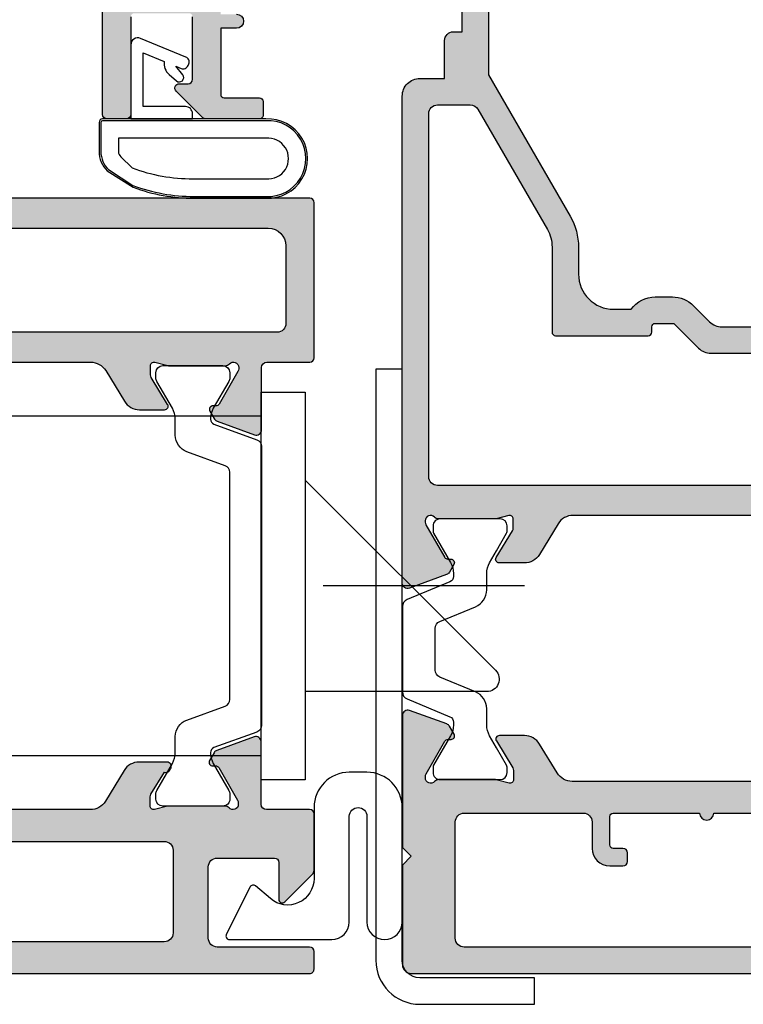
# Model space of a CAD drawing. Units: millimetres. Extents: x 0 to 359, y 0 to 522.
# Drawn here: x 277 to 318, y 57 to 112 of the extents above; entities that cross this region are included whole.
import ezdxf

# ---------------------------------------------------------------- set-up
doc = ezdxf.new("R2010")
doc.units = ezdxf.units.MM
doc.layers.add('APL Hatch', color=253, linetype='Continuous')
doc.layers.add('APL Joinery', color=2, linetype='Continuous')

# ---------------------------------------------------------------- blocks, each defined once
blk = doc.blocks.new('9010200 4.5mm')
at = {"layer": 'APL Joinery', "color": 252, "linetype": 'Continuous'}
for points in [[(-4.131207496949709, -1.927928727124614, 0.08863931967899166), (-4.749999999999955, -5.391012020834676), (-4.749999999999954, -9.464086002500913, 1.051819905613794), (-0.25, -9.464086002524635), (-0.25, -0.19999999999999, 0.4142135623730951), (-0.4499999999999901, 5.551115123125783e-17), (-2.106032866379931, -2.220446049250313e-16, 0.2055833885374536), (-3.193532016771568, -0.4668758071279748)], [(-4.031207496949675, -1.922308284195018, 0.08863931967899659), (-4.649999999999988, -5.385391577905263), (-4.649999999999988, -9.464086003497243, 1.055378151901979), (-0.3499999999999663, -9.464086003497243), (-0.3499999999999658, -0.1999999999999894, 0.414213562373095), (-0.4499999999999893, -0.09999999999996591), (-2.106032866379895, -0.09999999999996634, 0.2055833885374487), (-3.121032073412089, -0.5357507533193978)], [(-3.649999999999986, -5.329436537116506), (-3.649999999999988, -9.46408600187414, 1.113547971045158), (-1.349999999999966, -9.464086002970898), (-1.349999994039536, -1.099999994039536), (-2.106032869533503, -1.099999999999966, 0.2055833982624883), (-2.396032652272166, -1.224500228343992), (-3.031370527522199, -1.866794911805338, 0.0886274572875045)], [(1.910748795289797, -4.386647676736024, 0.9163313854229277), (2.25801030946502, -4.743733688610934), (2.744101960211992, -4.347274545580149), (2.617043095024151, -4.655846540643711, 0.414761254664305), (2.780422247527991, -5.047820743957439), (2.87259610342304, -5.085774866114938, 0.414214055486424), (3.264224941576292, -4.92259657045763), (4.322582385016966, -2.352299922101722, 0.5338388870142554), (3.952711148569896, -1.799999999999954), (-0.25, -1.799999969080091), (-0.25, -5.299999844282866), (0.04999979237699948, -5.300000000000014, 0.4142137174475587), (0.4500000000000452, -4.899999995840115), (0.449999975040555, -2.499999944120646), (3.504744539037347, -2.499999944120646), (3.010626919516596, -3.700000010288533, 0.2618738110581268), (2.273175541216913, -3.966759566696296)]]:
    blk.add_lwpolyline(points, format="xyb", close=True, dxfattribs=at)
blk = doc.blocks.new('9010322-5mm')
at = {"layer": 'APL Joinery', "color": 252}
blk.add_lwpolyline([(2.371114561799894, 1.439442719099759), (1.021114561799834, -1.260557280900185, 0.5575365158350514), (1.199999999999818, -1.549999999999995), (7.000000000000909, -1.549999999999999, 0.414213562373095), (8, -0.5499999999999989), (7.99999999999997, 5.449999999999775, -0.9999999999999997), (9.000000000000002, 5.449999999999775), (9.00000000000091, -0.5499999999999984, 1), (11, -0.5499999999999989), (11, 5.950000000000002, 0.414213562373095), (9.000000000000458, 7.950000000000003), (8.000000000000004, 7.950000000000003, 0.414213562373095), (6.000000000000004, 5.950000000000003), (6.000000000000911, 1.914911064067114, -0.641413809773522), (3.521719572323493, 0.7778238181519583), (2.680437390357204, 1.501611632788325, 0.4884978633711346)], format="xyb", close=True, dxfattribs=at)
blk = doc.blocks.new('00550c')
at = {"layer": 'APL Hatch'}
h = blk.add_hatch(color=256, dxfattribs=at)
h.paths.add_polyline_path([(52.83909486763059, -24.99999999999841), (52.83909486763059, -24.47880665154457, -0.137872106747415), (52.88302962844589, -24.322503761992), (53.64814970244242, -23.0690358618665, 0.3610898153255355), (53.95038160376592, -22.96560748805657), (54.00248256695079, -22.88025240832656, 0.5855240683146153), (53.78909486763132, -22.50000000036812), (52.21351163397867, -22.50000000036812, 0.2614125764229879), (51.35996083670305, -22.97899036852751), (50.29662773698055, -24.72100963184016, -0.2614125764230913), (49.44307693970677, -25.19999999999961), (6.035112795553687, -25.19999999999959, -0.2614125764229656), (5.18156199827628, -24.72100963184013), (4.118228898328199, -22.97899036815966, 0.2614125764228883), (3.264678101054415, -22.50000000000024), (1.689094867629137, -22.50000000000011, 0.5855240683201055), (1.475707168311554, -22.88025240796085), (1.527808131494566, -22.96560748768684, 0.3610898151040399), (1.830040032636143, -23.06903586157136), (2.595160106810909, -24.32250376199431, -0.1378721067474078), (2.639094867629904, -24.47880665154638), (2.63909486762975, -25.00000000000068, -0.4903143948264531), (2.389094867629899, -25.19364916731056), (1.663691536871738, -25.00635083269003, 0.06325422392993542), (1.613691536870647, -25.0000000000007), (-1.613691536870874, -25.00000000000023, 0.2134217652830867), (-1.837298334622113, -25.10000000000064, -0.6885002580691871), (-2.360905132371261, -24.90000000000066), (-2.360905132371261, -24.81802124361613, -0.1316524975874061), (-2.320712753506586, -24.66802124361612), (-1.251422863474002, -22.81595682606011, -0.2679491924311357), (-1.078217782717065, -22.71595682606014), (-0.9050127019602492, -22.71595682605997, 0.5773502691896182), (-0.7318076212032046, -22.41595682606008), (-0.9890198859401635, -21.97045211520618, 0.1763269807084476), (-1.146221464077844, -21.83854432897042), (-3.258299089373526, -21.069810940903, 0.5205670505517835), (-3.660905132371242, -21.35171872713881), (-3.660905132370988, -24.89846583889533, -0.4142135623729553), (-3.960905132371181, -25.19846583889534), (-6.410905132371227, -25.19846583889534, 0.4142135623730951), (-6.660905132371227, -25.44846583889216), (-6.660905132371227, -28.65614011471348, 0.1989123673785756), (-6.573037166727767, -28.8682721490702), (-5.002326488608446, -30.43898282718931, 0.6681786379198551), (-4.660905132371269, -30.2975614709519), (-4.660905132373045, -28.19756147095245, -0.4142135623730951), (-4.410905132373045, -27.94756147095245), (-1.160905132373045, -27.94756147095245, -0.4142135623730951), (-0.6609051323730455, -28.44756147095245), (-0.6609051323712265, -32.49756147095263, -0.4142135623730951), (-1.160905132371227, -32.99756147095263), (-6.410905132371227, -32.99756147095263, 0.4142135623730951), (-6.660905132371227, -33.24756147095263), (-6.660905132371227, -34.24897722593209, 0.4142314742116089), (-6.410889843756195, -34.49897722546461), (67.08908654537026, -34.49897722579078, 0.4142233125349088), (67.33909486762336, -34.24897722592891), (67.33909486762343, -33.47372209732043, 0.3563939586929973), (66.13909486762319, -32.00402825165059, 0.4744978678076696), (65.83909486762327, -32.24897722592891), (65.83909486762332, -32.99897722592891), (62.83909486762514, -32.99897722592891), (62.83909486762514, -32.898977225929, 0.4142135623717632), (62.63909486762441, -32.69897722592918), (60.13909486762441, -32.69897722592918, -0.4142135623730951), (59.13909486762441, -31.69897722592918), (59.13909486763129, -21.35376427527381, 0.5205670505517944), (58.73648882463357, -21.07185648903803), (56.62441119933789, -21.84058987710544, 0.176326980708453), (56.4672096212002, -21.9724976633412), (56.20999735646325, -22.41800237419509, 0.5773502691895981), (56.38320243722029, -22.71800237419499), (56.55640751797711, -22.71800237419516, -0.2679491924311376), (56.72961259873404, -22.81800237419513), (57.79890248876538, -24.67006679174898, -0.1316524975870053), (57.83909486763005, -24.82006679174852), (57.8390948676315, -24.8999999999985, -0.688500258069581), (57.31548806988032, -25.09999999999841, 0.2134217652838058), (57.09188127212998, -24.99999999999807), (53.86449819838799, -24.99999999999841, 0.06325422392995922), (53.81449819838872, -25.00635083268821), (53.08909486763059, -25.19364916730854, -0.4903143948262467)])
h.paths.add_polyline_path([(57.13909486762441, -26.99999999999977, -0.4142135623730951), (57.63909486762441, -27.49999999999977), (57.63909486762441, -31.69897722592873, -0.4142135623730951), (56.63909486762441, -32.69897722592873), (1.839094867626955, -32.69897722592827, -0.41421356237296), (1.339094867626958, -32.19897722592873), (1.339094867626955, -27.49999999999977, -0.4142135623731409), (1.839094867626955, -26.99999999999977)], flags=16)
at = {"layer": 'APL Joinery'}
for points in [[(-2.360905132371122, -24.90000000000032, 0.6885002580699923), (-1.83729833462166, -25.10000000000013, -0.2134217652824938), (-1.613691536870874, -25.00000000000023), (1.613691536870647, -25.0000000000007, -0.06325422392993542), (1.663691536871738, -25.00635083269003), (2.389094867629899, -25.19364916731056, 0.4903143948264531), (2.63909486762975, -25.00000000000068), (2.639094867629904, -24.47880665154638, 0.1378721067474078), (2.595160106810909, -24.32250376199431), (1.830040032636143, -23.06903586157136, -0.3610898151040398), (1.527808131494566, -22.96560748768684), (1.475707168311554, -22.88025240796085, -0.5855240683201056), (1.689094867629137, -22.50000000000011), (3.264678101054415, -22.50000000000024, -0.2614125764228883), (4.118228898328199, -22.97899036815966), (5.18156199827628, -24.72100963184013, 0.2614125764229656), (6.035112795553687, -25.19999999999959), (49.44307693970677, -25.19999999999961, 0.2614125764230913)], [(67.08908654537026, -34.49897722579078), (-6.410889843756195, -34.49897722546461, -0.4142314742116089), (-6.660905132371227, -34.24897722593209), (-6.660905132371227, -33.24756147095263, -0.414213562373095), (-6.410905132371227, -32.99756147095263), (-1.160905132371227, -32.99756147095263, 0.414213562373095), (-0.6609051323712265, -32.49756147095263), (-0.6609051323730455, -28.44756147095245, 0.414213562373095), (-1.160905132373045, -27.94756147095245), (-4.410905132373045, -27.94756147095245, 0.414213562373095), (-4.660905132373045, -28.19756147095245), (-4.660905132371269, -30.2975614709519, -0.6681786379198553), (-5.002326488608446, -30.43898282718931), (-6.573037166727767, -28.8682721490702, -0.1989123673785756), (-6.660905132371227, -28.65614011471348), (-6.660905132371227, -25.44846583889216, -0.414213562373095), (-6.410905132371227, -25.19846583889534), (-3.960905132371181, -25.19846583889534, 0.4142135623729553), (-3.660905132370988, -24.89846583889533), (-3.660905132371242, -21.35171872713881, -0.5205670505517836), (-3.258299089373526, -21.069810940903), (-1.146221464077844, -21.83854432897042, -0.1763269807084476), (-0.9890198859401635, -21.97045211520618), (-0.7318076212032046, -22.41595682606008, -0.5773502691896184), (-0.9050127019602492, -22.71595682605997), (-1.078217782717065, -22.71595682606014, 0.2679491924311357), (-1.251422863474002, -22.81595682606011), (-2.320712753506586, -24.66802124361612, 0.1316524975874061), (-2.360905132371261, -24.81802124361613), (-2.360905132371261, -24.8979544518607)]]:
    blk.add_lwpolyline(points, format="xyb", dxfattribs=at)
blk.add_lwpolyline([(1.339094867626955, -27.49999999999977), (1.339094867626958, -32.19897722592873, 0.41421356237296), (1.839094867626955, -32.69897722592827), (56.63909486762441, -32.69897722592873, 0.414213562373095), (57.63909486762441, -31.69897722592873), (57.63909486762441, -27.49999999999977, 0.414213562373095), (57.13909486762441, -26.99999999999977), (1.839094867626955, -26.99999999999977, 0.4142135623731409)], format="xyb", close=True, dxfattribs=at)
blk = doc.blocks.new('00621c')
at = {"layer": 'APL Hatch'}
h = blk.add_hatch(color=256, dxfattribs=at)
edge = h.paths.add_edge_path(flags=16)
edge.add_line((71.89669141839204, 42.29999999951487), (2.600000000000364, 42.29999999951499))
edge.add_arc((2.600000000000367, 41.29999999951499), 1, 90, 180)
edge.add_line((1.600000000000367, 41.29999999951499), (1.600000000000367, 36.89897722544307))
edge.add_arc((2.099999999999522, 36.89897722544382), 0.4999999999991545, 180.0000000000855, 270.0000000000969)
edge.add_line((2.100000000000367, 36.39897722544466), (71.89669141839249, 36.39897722544472))
edge.add_arc((71.89669141839249, 36.89897722544472), 0.5000000000000071, 270, 360.0000000000057)
edge.add_line((72.39669141839249, 36.89897722544477), (72.39669141839204, 41.79999999951482))
edge.add_arc((71.89669141839207, 41.79999999951491), 0.4999999999999716, 359.9999999999894, 450.0000000000032)
edge = h.paths.add_edge_path()
edge.add_arc((65.49999999999635, 30.85274150072143), 0.2999999999999972, -110.00000000000381, 3.979039320256561e-12, ccw=False)
edge.add_line((65.39739395699863, 30.57083371448566), (63.28531633170295, 31.33956710255308))
edge.add_arc((63.38792237470062, 31.62147488878895), 0.3000000000000854, 210.0000000000172, 250.00000000001342, ccw=False)
edge.add_line((63.12811475356526, 31.47147488878883), (62.87090248882831, 31.91697959964273))
edge.add_arc((63.04410756958524, 32.01697959964264), 0.1999999999999906, 89.99999999996948, 209.9999999999715, ccw=False)
edge.add_line((63.04410756958535, 32.21697959964263), (63.21731265034217, 32.2169795996428))
edge.add_arc((63.21731265034222, 32.41697959964281), 0.2000000000000099, 269.9999999999837, 329.9999999999869)
edge.add_line((63.3905177310991, 32.31697959964276), (64.45980762113044, 34.16904401719661))
edge.add_arc((64.1999999999951, 34.31904401719662), 0.3000000000000113, 329.9999999999984, 359.9999999999104)
edge.add_line((64.49999999999511, 34.31904401719616), (64.49999999999524, 34.39897722544585))
edge.add_arc((64.19999999999507, 34.39897722544561), 0.3000000000001677, 4.749628324316197e-11, 138.1896851042319)
edge.add_arc((63.75278640449508, 34.7989772254455), 0.299999999999799, 269.9999999999959, 318.18968510423, ccw=False)
edge.add_line((63.75278640449505, 34.49897722544571), (60.52540333075376, 34.49897722544576))
edge.add_arc((60.5254033307539, 34.69897722544643), 0.2000000000006636, 255.5224878140233, 269.9999999999593, ccw=False)
edge.add_line((60.47540333075358, 34.50532805813545), (59.749999999995, 34.69262639275612))
edge.add_arc((59.69999999999511, 34.49897722544584), 0.1999999999998813, 75.52248781409368, 180.0000000000224)
edge.add_line((59.49999999999523, 34.49897722544576), (59.499999999995, 33.97778387699193))
edge.add_arc((59.79999999999496, 33.97778387699226), 0.2999999999999616, 180.0000000000638, 211.4000000000713)
edge.add_line((59.54393476081259, 33.82148098743979), (60.47071015945039, 32.30317915181367))
edge.add_arc((60.29999999999518, 32.1989772254457), 0.2000000000000491, -90, 31.399999999942793, ccw=False)
edge.add_line((60.29999999999518, 31.99897722544565), (58.87441676656954, 31.99897722544565))
edge.add_arc((58.87441676656955, 32.99897722544568), 1.000000000000028, 211.3999999999967, 269.9999999999996, ccw=False)
edge.add_line((58.02086596929416, 32.47796759360514), (56.95753286934723, 34.21998685728524))
edge.add_arc((56.10398207207185, 33.6989772254447), 1.000000000000029, 31.39999999999669, 89.99999999999959)
edge.add_line((56.10398207207186, 34.69897722544473), (12.67731811111184, 34.69897722544467))
edge.add_arc((12.67731811111185, 33.69897722544466), 1.000000000000014, 90, 148.6000000000038)
edge.add_line((11.82376731383647, 34.21998685728519), (10.76043421388795, 32.47796759360258))
edge.add_arc((9.906883416612756, 32.99897722544291), 0.9999999999997583, 270.00000000000273, 328.60000000000815, ccw=False)
edge.add_line((9.906883416612803, 31.99897722544315), (8.48130018318739, 31.99897722544315))
edge.add_arc((8.481300183187392, 32.19897722544309), 0.1999999999999424, 148.5999999999835, 269.9999999999995, ccw=False)
edge.add_line((8.310590023732406, 32.30317915181123), (9.237365422369978, 33.82148098743723))
edge.add_arc((8.981300183187395, 33.97778387698933), 0.2999999999999495, 328.6000000000101, 360.0000000000177)
edge.add_line((9.281300183187344, 33.97778387698943), (9.281300183187344, 34.49897722544326))
edge.add_arc((9.081300183187324, 34.49897722544322), 0.2000000000000206, 1.221332997681865e-11, 104.4775121859223)
edge.add_line((9.031300183187344, 34.69262639275362), (8.30589685242899, 34.50532805813295))
edge.add_arc((8.255896852429006, 34.69897722544304), 0.1999999999997259, 270.00000000000864, 284.47751218594567, ccw=False)
edge.add_line((8.255896852429036, 34.49897722544332), (5.028513778687287, 34.49897722544315))
edge.add_arc((5.028513778687127, 34.79897722544315), 0.2999999999999972, 221.810314895787, 270.0000000000307, ccw=False)
edge.add_arc((4.581300183187249, 34.3989772254432), 0.2999999999999034, 41.81031489577217, 179.9999999999715)
edge.add_line((4.281300183187344, 34.39897722544335), (4.281300183187344, 34.31904401719878))
edge.add_arc((4.581300183187349, 34.31904401719878), 0.3000000000000052, 180, 210.0000000000022)
edge.add_line((4.321492562052018, 34.16904401719877), (5.390782452084603, 32.31697959964276))
edge.add_arc((5.563987532841478, 32.41697959964281), 0.2000000000000104, 210.0000000000128, 270.000000000016)
edge.add_line((5.563987532841534, 32.2169795996428), (5.737192613598349, 32.21697959964263))
edge.add_arc((5.737192613598455, 32.01697959964263), 0.1999999999999957, -29.999999999968622, 90.00000000003018, ccw=False)
edge.add_line((5.910397694355392, 31.91697959964273), (5.653185429618441, 31.47147488878883))
edge.add_arc((5.393377808483084, 31.62147488878894), 0.3000000000000744, 289.9999999999888, 329.999999999985, ccw=False)
edge.add_line((5.495983851480755, 31.33956710255308), (3.383906226185073, 30.57083371448566))
edge.add_arc((3.281300183187362, 30.85274150072144), 0.3000000000000081, 179.9999999999953, 290.0000000000016, ccw=False)
edge.add_line((2.981300183187354, 30.85274150072146), (2.981300183187617, 34.39948861247799))
edge.add_arc((2.681300183187449, 34.39948861247783), 0.3000000000001677, 2.985480660998752e-11, 90.00000000000271)
edge.add_line((2.681300183187435, 34.699488612478), (0.2500000000000018, 34.69948861247845))
edge.add_arc((0.2500000000000018, 34.94948861247845), 0.25, 180, 270, ccw=False)
edge.add_line((1.77635683940025e-15, 34.94948861247845), (1.77635683940025e-15, 43.74999999951475))
edge.add_arc((0.2500000000000018, 43.74999999951475), 0.25, 90, 180, ccw=False)
edge.add_line((0.2500000000000018, 43.99999999951475), (93.50000000000091, 43.99999999951429))
edge.add_arc((93.50000000000091, 43.49999999951429), 0.5, 0, 90, ccw=False)
edge.add_line((94.00000000000091, 43.49999999951429), (94, 40.99999999951475))
edge.add_arc((93.50000000000023, 40.99999999951407), 0.4999999999997726, -89.99999999992178, 7.821654435247183e-11, ccw=False)
edge.add_line((93.50000000000091, 40.49999999951429), (91.94999999999982, 40.49999999951475))
edge.add_arc((91.95000000000027, 40.99999999951452), 0.4999999999997726, 89.99999999994787, 269.9999999999479, ccw=False)
edge.add_line((91.95000000000073, 41.49999999951429), (92.69999999999982, 41.49999999951475))
edge.add_line((92.69999999999982, 41.49999999951475), (92.69999999999982, 42.99999999951475))
edge.add_line((92.69999999999982, 42.99999999951475), (87.19999999999982, 42.99999999951475))
edge.add_line((87.19999999999982, 42.99999999951475), (87.19999999999982, 41.49999999951475))
edge.add_line((87.19999999999982, 41.49999999951475), (87.94999999999982, 41.49999999951475))
edge.add_arc((87.95000000000027, 40.99999999951452), 0.5000000000002274, -89.99999999994787, 90.00000000005213, ccw=False)
edge.add_line((87.95000000000073, 40.49999999951429), (86.40000000000055, 40.49999999951475))
edge.add_arc((86.40000000000032, 40.99999999951452), 0.4999999999997726, 180.0000000000261, 270.00000000002603, ccw=False)
edge.add_line((85.90000000000055, 40.99999999951429), (85.90000000000055, 42.49999999951475))
edge.add_line((85.90000000000055, 42.49999999951475), (73.99999999999523, 42.29999999951475))
edge.add_line((73.99999999999523, 42.29999999951475), (73.99999999999523, 36.79897722544472))
edge.add_arc((71.89999999999527, 36.79897722544468), 2.099999999999952, -89.99999999999892, 1.0800249583553523e-12, ccw=False)
edge.add_line((71.89999999999532, 34.69897722544473), (66.09999999999513, 34.69897722544473))
edge.add_arc((66.09999999999516, 34.39897722544475), 0.2999999999999829, 90.00000000000541, 180.0000000000054)
edge.add_line((65.79999999999518, 34.39897722544472), (65.79999999999634, 30.85274150072145))
at = {"layer": 'APL Joinery'}
blk.add_lwpolyline([(56.10398207207186, 34.69897722544473), (12.67731811111185, 34.69897722544467, 0.2614125764230361), (11.82376731383647, 34.21998685728519), (10.76043421388795, 32.47796759360258, -0.2614125764230437), (9.906883416612803, 31.99897722544315), (8.48130018318739, 31.99897722544315, -0.5855240683199056), (8.310590023732406, 32.30317915181123), (9.237365422369978, 33.82148098743723, 0.1378721067475915), (9.281300183187344, 33.97778387698943), (9.281300183187344, 34.49897722544326, 0.4903143948257611), (9.031300183187344, 34.69262639275362), (8.30589685242899, 34.50532805813295, -0.06325422392994812), (8.255896852429036, 34.49897722544332), (5.028513778687287, 34.49897722544315, -0.2134217652834901), (4.804906980937178, 34.59897722544311, 0.6885002580690228), (4.281300183187344, 34.39897722544335), (4.281300183187344, 34.31904401719878, 0.1316524975874055), (4.321492562052018, 34.16904401719877), (5.390782452084603, 32.31697959964276, 0.2679491924311372), (5.563987532841534, 32.2169795996428), (5.737192613598349, 32.21697959964263, -0.5773502691896202), (5.910397694355392, 31.91697959964273), (5.653185429618441, 31.47147488878883, -0.1763269807084478), (5.495983851480755, 31.33956710255308), (3.383906226185073, 30.57083371448566, -0.5205670505517831), (2.981300183187354, 30.85274150072146), (2.981300183187617, 34.39948861247799, 0.4142135623729563), (2.681300183187435, 34.699488612478), (0.2500000000000017, 34.69948861247845, -0.414213562373095), (1.77635683940025e-15, 34.94948861247845), (1.77635683940025e-15, 43.74999999951475, -0.414213562373095), (0.2500000000000018, 43.99999999951475), (93.50000000000091, 43.99999999951429, -0.414213562373095)], format="xyb", dxfattribs=at)
at = {"layer": 'APL Joinery', "ltscale": 2}
blk.add_lwpolyline([(71.89669141839204, 42.29999999951487), (2.600000000000367, 42.29999999951499, 0.414213562373095), (1.600000000000367, 41.29999999951499), (1.600000000000367, 36.89897722544307, 0.4142135623731533), (2.100000000000367, 36.39897722544466), (71.89669141839249, 36.39897722544472, 0.4142135623731242), (72.39669141839249, 36.89897722544477), (72.39669141839204, 41.79999999951482, 0.4142135623731658)], format="xyb", close=True, dxfattribs=at)
blk = doc.blocks.new('9100383')
at = {"layer": 'APL Joinery', "color": 8}
blk.add_lwpolyline([(-12.5, 5.599999999999909, -0.4142135623730961), (-12.09999999999999, 5.999999999999943), (-11.80743630545814, 5.999999999999943, -0.1319569453013689), (-11.60702179724146, 5.946170514192374), (-10.07893460827555, 5.061488457422627, 0.1319569453013706), (-9.477691083625473, 4.899999999999977), (-8.55530614116222, 4.899999999999977, -0.3152987888789851), (-7.615613520376314, 4.24202014332559), (-6.822584909757779, 2.063191942669619, 0.315298788878984), (-6.4467078614434, 1.799999999999898), (6.446707861443485, 1.799999999999898, 0.3152987888789944), (6.822584909757836, 2.063191942669619), (7.615613520376314, 4.24202014332559, -0.3152987888789933), (8.55530614116222, 4.899999999999977), (9.477691083625473, 4.899999999999977, 0.1319569453013672), (10.07893460827552, 5.06148845742257), (11.60702179724149, 5.946170514192374, -0.1319569453013538), (11.80743630545814, 5.999999999999943), (12.09999999999999, 6, -0.414213562373094), (12.5, 5.599999999999966), (12.5, 2.199999999999932, -0.414213562373095), (12.10000000000002, 1.799999999999955), (11.80743630545822, 1.799999999999955, -0.1319569453013592), (11.60702179724157, 1.853829485807523), (10.07893460827529, 2.738511542577328, 0.1319569453013404), (9.477691083625388, 2.899999999999977), (9.465575940834867, 2.899999999999977, 0.3152987888789835), (9.183668154599076, 2.702606042997672), (8.295794033030461, 0.2631919426697209, -0.3152987888789865), (7.91991698471611, 0), (-7.91991698471611, -5.684341886080801e-14, -0.3152987888789848), (-8.29579403303049, 0.2631919426696676), (-9.183668154599104, 2.702606042997672, 0.3152987888790007), (-9.465575940834867, 2.899999999999977), (-9.47769108362553, 2.899999999999977, 0.1319569453013445), (-10.07893460827546, 2.738511542577385), (-11.60702179724143, 1.853829485807527, -0.1319569453013741), (-11.80743630545814, 1.799999999999958), (-12.09999999999997, 1.799999999999958, -0.4142135623731054), (-12.5, 2.199999999999992)], format="xyb", close=True, dxfattribs=at)
blk = doc.blocks.new('92760')
at = {"layer": 'APL Joinery', "xscale": -1}
for name, p in [('00621c', (1.963706472452031e-05, -21.99999999951498)), ('00550c', (-6.664254640198692, 12.4989772260312))]:
    blk.add_blockref(name, p, dxfattribs=at)
at = {"layer": 'APL Joinery', "rotation": 90}
blk.add_blockref('9100383', (-2.980709622240283, 0), dxfattribs=at)
blk = doc.blocks.new('9100381')
at = {"layer": 'APL Joinery', "color": 8, "ltscale": 2}
blk.add_lwpolyline([(-2.42278549999989, 8.526512829121202e-14), (2.422785499999889, 8.526512829121202e-14, 0.3033465624796744), (2.820053499999773, 0.2654460000001677), (3.827201499999745, 2.696915000000303, -0.3053436210547263), (4.134494499999647, 2.900620000000089), (4.306864894963354, 2.899360076298393, -0.1297792508535488), (4.917739372041581, 2.733300558780684), (6.585652416815492, 1.770459135663231, 0.13163778731986), (6.685642398691556, 1.743670000000407), (7.000000000000028, 1.74367000000035, 0.4142135623731213), (7.400000000000063, 2.143670000000355), (7.400000000000063, 5.543669999999736, 0.4142135623726996), (7.000000000000625, 5.943669999999742), (6.685640353641531, 5.943670000000196, 0.1316526051181045), (6.585640280411297, 5.916875038477741), (5.592821000002431, 5.343670000000287), (4.914999767771377, 4.952330664593973, -0.1316522343267966), (4.295000879337948, 4.786202807049193), (3.374269377865147, 4.786202807049193, 0.3033468671118683), (2.413434500000221, 4.144193000000087), (1.577241508704645, 2.125446021016358, -0.3033466127794313), (1.179973352416454, 1.859999999999928), (-1.179973352416738, 1.859999999999985, -0.3033466127794396), (-1.577241508704986, 2.12544602101633), (-2.413434499999795, 4.144193000000172, 0.3033468671118665), (-3.374269377864977, 4.786202807049222), (-4.295000879338005, 4.786202807049193, -0.1316522343268009), (-4.914999767771519, 4.952330664594058), (-5.592821000002488, 5.343670000000287), (-6.585640280411383, 5.916875038477741, 0.13165260511811), (-6.685640353641617, 5.943670000000196), (-7.000000000000455, 5.943669999999742, 0.4142135623726788), (-7.399999999999892, 5.543669999999764), (-7.400000000000574, 2.143670000000469, 0.4142135623731367), (-7.000000000000483, 1.743670000000378), (-6.688321000000116, 1.743670000000947, 0.1320607039702207), (-6.583029255663774, 1.771973416173438), (-4.917739372041552, 2.733300558780655, -0.1297792508535493), (-4.306864894963326, 2.899360076298393), (-4.134494499999647, 2.900619999999975, -0.3053436210547183), (-3.827201500000001, 2.696915000000217), (-2.820053500000114, 0.2654459999999688, 0.303346562479663)], format="xyb", close=True, dxfattribs=at)
blk = doc.blocks.new('00554c')
at = {"layer": 'APL Hatch'}
h = blk.add_hatch(color=256, dxfattribs=at)
h.paths.add_polyline_path([(-14.42100963185112, -23.55766639269086, -0.2614125764230122), (-14.90000000001055, -22.7041155954155), (-14.90000000001055, -5.974072534853349, -0.2614125764230764), (-14.42100963185087, -5.120521737577594), (-12.77899036816772, -4.118228898325691, 0.2614125764230214), (-12.30000000000829, -3.264678101050324), (-12.30000000000829, -1.839094867625132, 0.5855240683198449), (-12.60420192637631, -1.668384708170153), (-14.19448045462378, -2.639094867625091), (-14.8000000000084, -2.639094867625082, -0.4903143948256964), (-14.99364916731875, -2.38909486762509), (-14.80635083269809, -1.663691536866723, 0.06325422392994678), (-14.80000000000837, -1.613691536866554), (-14.80000000000828, 1.613691536874748, 0.2134217652833791), (-14.90000000000831, 1.837298334624855, -0.6885002580690054), (-14.70000000000849, 2.360905132374683), (-14.53968203403502, 2.360905132374924), (-12.61800237420792, 1.251422863477415, -0.2679491924311395), (-12.51800237420795, 1.078217782720484), (-12.51800237420778, 0.9050127019636772, 0.5773502691896197), (-12.21800237420789, 0.7318076212066256), (-11.77249766335399, 0.9890198859435839, 0.1763269807084479), (-11.64058987711823, 1.146221464081263), (-10.87185648905081, 3.258299089376952, 0.5205670505517836), (-11.15376427528658, 3.660905132375319), (-18.64998347515575, 3.660905132375319), (-19.14998347515393, 3.160905132375319), (-19.64998347515393, 3.660905132375319), (-25.30000000000837, 3.6609051323735, 0.4142135623730113), (-25.80000000000837, 3.1609051323735), (-25.80000000000837, -51.83909326264484, 0.4142135623731283), (-25.30000000000473, -52.33909326264484), (-18.30000000000473, -52.33909326264484, 0.4142135623730951), (-17.80000000000473, -51.83909326264484), (-17.80000000000655, -51.33909326264484, 0.4142135623729619), (-18.30000000000655, -50.83909326264484), (-18.57315943995309, -50.83909326264484, -0.5952667734435315), (-18.99222964255932, -50.0663659899169, 0.3526240526986234), (-19.41634615385374, -45.88522530931596, 1), (-20.48365384616227, -46.93919603468612, -0.4039324889478331), (-20.45454545455323, -49.50883814494091, 0.1432248589122045), (-20.68423826075377, -49.95885363584466, -0.2959768337496242), (-22.91576173926114, -49.95885363584102, 0.1432248589117307), (-23.14545454546169, -49.50883814494091, -0.4039324889476343), (-23.11634615385447, -46.93919603468794, 0.6804429733204057), (-23.68000000000939, -45.66281091219435, -0.4259815677329873), (-24.20000000000982, -45.16321107232079), (-24.20000000000982, -42.16221067200104, -0.4142135623730951), (-23.70000000000982, -41.66221067200104), (-19.80000000000473, -41.66221067200286, 0.4142135623731616), (-17.80000000000655, -39.66221067199922), (-17.80000000000837, -32.83909326264484, -0.4142135623730951), (-17.30000000000837, -32.33909326264484), (-11.1537642752866, -32.33909326264328, 0.5205670505517834), (-10.87185648905082, -31.93648721964556), (-11.64058987711823, -29.82440959434988, 0.1763269807084475), (-11.77249766335399, -29.66720801621219), (-12.21800237420789, -29.40999575147524, 0.5773502691896196), (-12.51800237420778, -29.58320083223228), (-12.51800237420795, -29.75640591298909, -0.2679491924311395), (-12.61800237420792, -29.92961099374602), (-14.53968203403505, -31.03909326264354), (-14.70000000000849, -31.0390932626433, -0.6885002580690059), (-14.90000000000831, -30.51548646489347, 0.2134217652833793), (-14.80000000000837, -30.29187966714335), (-14.80000000000846, -27.06449659340207, 0.06325422392994678), (-14.80635083269809, -27.01449659340187), (-14.99364916731875, -26.28909326264353, -0.4903143948256964), (-14.8000000000084, -26.03909326264352), (-14.19448045462373, -26.03909326264353), (-12.60420192637631, -27.00980342209846, 0.5855240683198449), (-12.30000000000829, -26.83909326264347), (-12.30000000000829, -25.4135100292183, 0.2614125764230213), (-12.77899036816772, -24.55995923194292)])
h.paths.add_polyline_path([(-16.70000000000618, -30.33909326264666, -0.4142135623733614), (-17.20000000000618, -30.83909326264666), (-17.30000000000837, -30.83909326264666, 0.4142135623729037), (-19.30000000000837, -32.83909326264484), (-19.30000000000837, -39.66221067200104, -0.4142135623730951), (-19.80000000000837, -40.16221067200104), (-23.80000000000473, -40.16221067199922, -0.4142135623730951), (-24.30000000000473, -39.66221067199922), (-24.30000000000837, 0.1609051323753192, -0.4142135623731098), (-23.80000000000837, 0.6609051323753192), (-17.200000000008, 0.6609051323753192, -0.414213562373094), (-16.700000000008, 0.1609051323753192), (-16.70000000000618, -6.600800387683648, -0.4142135623730951), (-17.20000000000618, -7.100800387683648), (-18.70000000000437, -7.100800387683648, 0.4142135623730951), (-19.70000000000437, -8.100800387683648), (-19.70000000000437, -8.850800387683648, 0.4142135623726287), (-19.45000000000437, -9.100800387683648), (-18.95000000000437, -9.100800387683648, 0.4142135623730951), (-18.70000000000437, -8.850800387683648), (-18.70000000000437, -8.300800387682557, -0.4142135623710971), (-18.50000000000364, -8.100800387683648), (-16.90000000000509, -8.100800387683648, -0.414213562371763), (-16.70000000000437, -8.300800387682557), (-16.70000000000437, -13.20080038768401, 1), (-16.70000000000437, -14.00080038768328), (-16.70000000000437, -18.90080038768292, -0.4142135623744269), (-16.90000000000327, -19.10080038768365), (-18.50000000000364, -19.10080038768547, -0.4142135623697652), (-18.70000000000255, -18.90080038768474), (-18.70000000000255, -18.35080038768365, 0.4142135623730951), (-18.95000000000255, -18.10080038768365), (-19.45000000000255, -18.10080038768365, 0.4142135623730951), (-19.70000000000255, -18.35080038768365), (-19.70000000000437, -19.10080038768365, 0.4142135623730951), (-18.70000000000437, -20.10080038768365), (-17.20000000000618, -20.10080038768547, -0.414213562373661), (-16.70000000000618, -20.60080038768547)], flags=16)
at = {"layer": 'APL Joinery', "ltscale": 2}
blk.add_lwpolyline([(-14.90000000001055, -22.70411559531067), (-14.90000000001055, -5.974072534853349, -0.2614125764230763), (-14.42100963185087, -5.120521737577594), (-12.77899036816772, -4.118228898325691, 0.2614125764230213), (-12.30000000000829, -3.264678101050324), (-12.30000000000829, -1.839094867625132, 0.5855240683198449), (-12.60420192637631, -1.668384708170153), (-14.12250376200237, -2.595160106807713, -0.137872106747587), (-14.27880665155456, -2.63909486762509), (-14.8000000000084, -2.639094867625082, -0.4903143948256965), (-14.99364916731875, -2.38909486762509), (-14.80635083269809, -1.663691536866723, 0.06325422392994678), (-14.80000000000837, -1.613691536866554), (-14.80000000000828, 1.613691536874748, 0.2134217652833791), (-14.90000000000831, 1.837298334624855, -0.6885002580690056), (-14.70000000000849, 2.360905132374683), (-14.62006679176461, 2.360905132374803, -0.1316524975877804), (-14.47006679176416, 2.320712753510136), (-12.61800237420792, 1.251422863477415, -0.2679491924311395), (-12.51800237420795, 1.078217782720484), (-12.51800237420778, 0.9050127019636772, 0.5773502691896196), (-12.21800237420789, 0.7318076212066256), (-11.77249766335399, 0.9890198859435839, 0.1763269807084478), (-11.64058987711823, 1.146221464081263), (-10.87185648905081, 3.258299089376952, 0.5205670505517836), (-11.15376427528658, 3.660905132375319), (-18.64998347515575, 3.660905132375319), (-19.14998347515393, 3.160905132375319), (-19.64998347515393, 3.660905132375319), (-25.30000000000837, 3.6609051323735, 0.4142135623730113), (-25.80000000000837, 3.1609051323735), (-25.80000000000837, -51.83909326264484, 0.4142135623731283)], format="xyb", dxfattribs=at)
at = {"layer": 'APL Joinery'}
blk.add_lwpolyline([(-24.30000000000473, -39.66221067199922), (-24.30000000000837, 0.1609051323753192, -0.4142135623731099), (-23.80000000000837, 0.6609051323753192), (-17.200000000008, 0.6609051323753192, -0.414213562373094), (-16.700000000008, 0.1609051323753192), (-16.70000000000618, -6.600800387683648, -0.414213562373095), (-17.20000000000618, -7.100800387683648), (-18.70000000000437, -7.100800387683648, 0.414213562373095), (-19.70000000000437, -8.100800387683648), (-19.70000000000437, -8.850800387683648, 0.4142135623726289), (-19.45000000000437, -9.100800387683648), (-18.95000000000437, -9.100800387683648, 0.414213562373095), (-18.70000000000437, -8.850800387683648), (-18.70000000000437, -8.300800387682557, -0.4142135623710971), (-18.50000000000364, -8.100800387683648), (-16.90000000000509, -8.100800387683648, -0.4142135623717631), (-16.70000000000437, -8.300800387682557), (-16.70000000000437, -13.20080038768401, 0.9999999999999999), (-16.70000000000437, -14.00080038768328), (-16.70000000000437, -18.90080038768292, -0.414213562374427)], format="xyb", dxfattribs=at)
blk = doc.blocks.new('00657c')
at = {"layer": 'APL Hatch'}
h = blk.add_hatch(color=256, dxfattribs=at)
h.paths.add_polyline_path([(38.79994265547543, 3.660905130784037), (11.15376427528228, 3.660905132331804, 0.5205670505517838), (10.87185648904649, 3.258299089334086), (11.6405898771139, 1.146221464038398, 0.1763269807084481), (11.77249766334966, 0.9890198859007184), (12.21800237420356, 0.7318076211637603, 0.5773502691896197), (12.51800237420345, 0.905012701920812), (12.51800237420363, 1.078217782677619, -0.2679491924311395), (12.61800237420359, 1.25142286343455), (14.47006679175983, 2.320712753467269, -0.1316524975877804), (14.62006679176028, 2.360905132331936), (14.70000000000416, 2.360905132331816, -0.6885002580689814), (14.90000000000399, 1.837298334582001, 0.2134217652833974), (14.80000000000395, 1.613691536831881), (14.80000000000404, -1.613691536909421, 0.0632542239299469), (14.80635083269376, -1.66369153690959), (14.99364916731442, -2.389094867667957, -0.4903143948256962), (14.80000000000407, -2.639094867667949), (14.27880665155023, -2.639094867667957, -0.1378721067475879), (14.12250376199804, -2.59516010685058), (12.60420192637198, -1.668384708213019, 0.5855240683198449), (12.30000000000395, -1.839094867667997), (12.30000000000395, -3.264678101093189, 0.2614125764230214), (12.77899036816338, -4.118228898368558), (14.52100963183982, -5.181561998313442, -0.2614125764230336), (14.99999999999931, -6.035112795588823), (15.00000000000477, -22.64307533114894, -0.2614125764239389), (14.52100963183982, -23.49662612842464), (12.77899036816338, -24.55995922836953, 0.2614125764230213), (12.30000000000395, -25.41351002564491), (12.30000000000395, -26.83909325907008, 0.5855240683198447), (12.60420192637197, -27.00980341852507), (14.12250376199804, -26.08302801988749, -0.1378721067475877), (14.27880665155023, -26.03909325907014), (14.80000000000407, -26.03909325907013, -0.4903143948256962), (14.99364916731442, -26.28909325907014), (14.80635083269376, -27.01449658982848, 0.06325422392994678), (14.80000000000412, -27.06449658982868), (14.80000000000404, -30.29187966356996, 0.2134217652834403), (14.90000000000403, -30.51548646132012, -0.6885002580689241), (14.70000000000416, -31.03909325906991), (14.62006679176028, -31.03909325907003, -0.1316524975877806), (14.47006679175982, -30.99890088020535), (12.61800237420359, -29.92961099017263, -0.2679491924311395), (12.51800237420362, -29.7564059094157), (12.51800237420345, -29.58320082865889, 0.5773502691896196), (12.21800237420355, -29.40999574790185), (11.77249766334966, -29.6672080126388, 0.1763269807084476), (11.6405898771139, -29.82440959077649), (10.87185648904648, -31.93648721607217, 0.5205670505517835), (11.15376427528227, -32.33909325906989), (39.59890748424117, -32.3390932626877, 0.4142135623738942), (40.09890748424117, -31.83909326268589), (40.09890748424117, -29.53898231831375, -0.4142135623730951), (40.2989074842419, -29.33898231831302), (48.09947874613612, -29.33898231831484, -0.4142135623710972), (48.29947874613503, -29.53898231831193), (48.29947874613503, -32.1390932626797, 0.4142135623690994), (48.49947874613394, -32.33909326267861), (50.20001038397025, -32.33909326267861), (50.5995374751867, -31.93958496110975), (60.89954452726602, -31.93973310828154), (61.29888589986626, -32.33909326267861), (65.60012646196742, -32.33909326267861, 1.000065988179799), (65.60003408765374, -30.9391856491817), (49.79900558543635, -30.94115776646653), (49.79918385007044, -29.53906109188723, 0.4142271343476128), (48.09918385189598, -27.83898231831302), (46.81501038714963, -27.8389823183112, -0.6527391766896053), (46.66764039999984, -27.50377105071119, 0.1778663245116641), (47.54673695006317, -25.36724093899624, -0.403041030470049), (47.74659031333908, -25.17489817007993), (48.0994648457738, -25.17489817007993, 0.4141999905284329), (49.79946484395009, -23.47497694365632), (49.79976945823842, -11.43922402660395), (53.09983794703408, -11.43922402660395, 1.044748832515006), (53.03864860053659, -10.04190353796515), (47.19370667606858, -10.55479277971393, -0.4400876988358574), (46.64999999998258, -10.05670671640622), (46.6499999999753, 20.16079843246631, 0.4142135623732282), (46.1499999999753, 20.66079843246631), (37.75391247491938, 20.6607984324654, 0.4142135623730951), (37.50391247491938, 20.4107984324654), (37.50391247491938, 19.31079843246503, 0.4142135623730951), (37.75391247491938, 19.06079843246503), (43.30391247491865, 19.06079843246503, -0.4142135623717632), (43.50391247491938, 18.86079843246522), (43.50391247491938, 15.76079843246485, -0.4142135623717632), (43.30391247491865, 15.56079843246503), (39.75391247491938, 15.56079843246503, -0.4142135623719629), (39.50391247491938, 15.81079843246413), (39.50391247491938, 16.31079843246503, 0.6681786379200715), (39.07713577962135, 16.48757512776125), (37.57322330467945, 14.98366265281844, 0.1989123673795671), (37.49999999997384, 14.80688595752132), (37.49999999997384, 11.76079843246485, 0.4142135623721013), (37.69999999997457, 11.56079843246505), (38.49999999997384, 11.56079843246504, 0.4142135623718516), (38.69999999997458, 11.76079843246485), (38.69999999997457, 13.76079843246394, -0.4142135623730118), (38.8999999999753, 13.96079843246467), (42.64999999997393, 13.96079843246467), (42.64999999997394, 13.06069638102291, 1), (43.44999999997389, 13.06069638102291), (43.4499999999739, 13.96079843246626), (44.74999999997384, 13.96079843246626), (44.74999999997407, 0.260798432466224), (42.44999999997388, 0.260798432466224), (42.44999999997389, 0.7607984324663377, 0.4142135623730951), (41.94999999997389, 1.260798432466338), (39.79999999997676, 1.260798432466338), (39.79999999997676, 2.66090513242829, 0.4142303582884186)])
h.paths.add_polyline_path([(37.80000044025609, 2.160902314608045, -0.4142133044634429), (38.2999999999767, 1.660902314608272), (38.29999999997664, -0.1998643830772906, -0.2679491924311871), (38.04999999997653, -0.6328770849695573), (31.22871870788662, -4.571145675173405, -0.1316524975874047), (30.22871870788662, -4.839094867605702), (25.40000000000077, -4.839094867603428, 0.4142135623734283), (25.20000000000004, -5.039094867604611), (25.20000000000004, -10.2975994305449, 0.4142135623757588), (25.40000000000077, -10.49759943054381), (25.70000000000186, -10.49759943054335, -0.4142135623714301), (25.90000000000077, -10.69759943054454), (25.90000000000077, -11.66393521010981, -0.1989123673797012), (25.84142135623846, -11.80535656634641), (24.49289321881701, -13.15388470376968, 0.1989123673794851), (24.20000000000186, -13.86099148495635), (24.20000000000186, -16.53909486760643, -0.4142135623731616), (23.20000000000186, -17.53909486760643), (17.20000000000186, -17.53909486760461, -0.4142135623730951), (16.70000000000186, -17.03909486760461), (16.70000000000186, 1.660920454118916, -0.4142138202827493), (17.20000044028097, 2.160920454118916)], flags=16)
h.paths.add_polyline_path([(39.9998151903248, -1.23920156753389), (45.14999999998247, -1.239201567534003), (45.14999999998076, -10.05670671640622, 0.4142135623730617), (47.14999999999895, -12.05670671640213), (47.79972505913906, -12.05670671640076, -0.4148333891618677), (48.29972394003311, -12.5577645942027), (48.29947874613321, -23.17492133877898, -0.768514593917412), (47.36570939356766, -23.42358300718833, 0.05904150961099613), (46.85373856975855, -22.73380998300362, 1), (45.54464766066813, -23.96923743604546, -0.3973597071197238), (45.54464766065835, -26.5087272006206, 0.1432248589103012), (45.31495485445634, -26.95874269151467, -0.2959768337486489), (43.08343137594169, -26.95874269151103, 0.1432248589144713), (42.85373856973495, -26.50872720058241, -0.3973597071163787), (42.8537385697475, -23.96923743603164, 1), (41.54464766069749, -22.73380998298227, 0.3333397363860464), (41.05099751990561, -27.08597027012443, -0.5796759807343747), (40.6197378493191, -27.83898231831302), (40.09919311078669, -27.83898231831302, 0.4142271343477687), (38.5991931123965, -29.33905182441016), (38.59923945063678, -30.33907009398866, -0.414227134347236), (38.0992394511752, -30.83909326268498), (17.2000000000055, -30.83909326268589, -0.4142135623722293), (16.7000000000055, -30.33909326268407), (16.7000000000055, -20.03909486760643, -0.4142135623730951), (17.7000000000055, -19.03909486760643), (23.20000000000186, -19.03909486760461, 0.4142135623730951), (25.70000000000186, -16.53909486760461), (25.70000000000186, -14.48231182851453, -0.1989123673795127), (25.99289321881701, -13.77520504732741), (26.90208152801755, -12.86601673812732, 0.1989123673795449), (27.39999999999895, -11.66393521010981), (27.39999999999895, -10.69759943054454, 0.239931647953462), (26.70000000000004, -9.322826722058046), (26.70000000000004, -8.339094867605702, -0.4142135623730951), (28.70000000000004, -6.339094867605702), (30.2287187078848, -6.339094867605702, 0.1316524975874018), (31.97871870788662, -5.870183780850887)], flags=16)
at = {"layer": 'APL Joinery', "ltscale": 2}
for points in [[(15.00000000000477, -22.64307533465911), (14.99999999999931, -6.035112795588823, 0.2614125764230336), (14.52100963183982, -5.181561998313442), (12.77899036816338, -4.118228898368558, -0.2614125764230213), (12.30000000000395, -3.264678101093189), (12.30000000000395, -1.839094867667997, -0.5855240683198448), (12.60420192637198, -1.668384708213019), (14.12250376199804, -2.59516010685058, 0.1378721067475879), (14.27880665155023, -2.639094867667957), (14.80000000000407, -2.639094867667949, 0.4903143948256962), (14.99364916731442, -2.389094867667957), (14.80635083269376, -1.66369153690959, -0.0632542239299469), (14.80000000000404, -1.613691536909421), (14.80000000000395, 1.613691536831881, -0.2134217652833789), (14.90000000000398, 1.837298334581987, 0.6885002580690067), (14.70000000000416, 2.360905132331816), (14.62006679176028, 2.360905132331936, 0.1316524975877804), (14.47006679175983, 2.320712753467269), (12.61800237420359, 1.25142286343455, 0.2679491924311395), (12.51800237420363, 1.078217782677619), (12.51800237420345, 0.905012701920812, -0.5773502691896196), (12.21800237420356, 0.7318076211637603), (11.77249766334966, 0.9890198859007184, -0.176326980708448), (11.6405898771139, 1.146221464038398), (10.87185648904649, 3.258299089334086, -0.5205670505517838), (11.15376427528228, 3.660905132331804), (38.79994265547543, 3.660905130784037, -0.4142303582884186), (39.79999999997676, 2.66090513242829), (39.79999999997676, 1.260798432466338), (41.94999999997389, 1.260798432466338, -0.414213562373095), (42.44999999997389, 0.7607984324663377), (42.44999999997389, 0.260798432466224), (44.74999999997407, 0.260798432466224)], [(43.44999999997389, 13.06069638102291, -0.9999999999999999), (42.64999999997394, 13.06069638102291), (42.64999999997394, 13.96079843246467), (38.8999999999753, 13.96079843246467, 0.4142135623730118), (38.69999999997457, 13.76079843246394), (38.69999999997458, 11.76079843246485, -0.4142135623718515), (38.49999999997384, 11.56079843246504), (37.69999999997457, 11.56079843246505, -0.4142135623721012), (37.49999999997384, 11.76079843246485), (37.49999999997384, 14.80688595752132, -0.1989123673795671), (37.57322330467945, 14.98366265281844), (39.07713577962135, 16.48757512776125, -0.6681786379200716), (39.50391247491938, 16.31079843246503), (39.50391247491938, 15.81079843246413, 0.4142135623719629), (39.75391247491938, 15.56079843246503), (43.30391247491865, 15.56079843246503, 0.4142135623717631)], [(43.30391247491865, 19.06079843246503), (37.75391247491938, 19.06079843246503, -0.414213562373095), (37.50391247491938, 19.31079843246503), (37.50391247491938, 20.4107984324654, -0.414213562373095), (37.75391247491938, 20.6607984324654), (46.1499999999753, 20.66079843246631, -0.4142135623732282)]]:
    blk.add_lwpolyline(points, format="xyb", dxfattribs=at)
at = {"layer": 'APL Joinery'}
blk.add_lwpolyline([(17.20000044028097, 2.160920454118916), (37.80000044025609, 2.160902314608045, -0.414213304463443), (38.2999999999767, 1.660902314608272), (38.29999999997664, -0.1998643830772906, -0.2679491924311871), (38.04999999997653, -0.6328770849695573), (31.22871870788662, -4.571145675173405, -0.1316524975874047), (30.22871870788662, -4.839094867605702), (25.40000000000077, -4.839094867603428, 0.4142135623734282), (25.20000000000004, -5.039094867604611), (25.20000000000004, -10.2975994305449, 0.4142135623757589), (25.40000000000077, -10.49759943054381), (25.70000000000186, -10.49759943054335, -0.4142135623714301), (25.90000000000077, -10.69759943054454), (25.90000000000077, -11.66393521010981, -0.1989123673797012), (25.84142135623846, -11.80535656634641), (24.49289321881701, -13.15388470376968, 0.198912367379485), (24.20000000000186, -13.86099148495635), (24.20000000000186, -16.53909486760643, -0.4142135623731616), (23.20000000000186, -17.53909486760643), (17.20000000000186, -17.53909486760461, -0.414213562373095), (16.70000000000186, -17.03909486760461), (16.70000000000186, 1.660920454118916, -0.4142138202827494)], format="xyb", close=True, dxfattribs=at)
blk.add_lwpolyline([(45.14999999998246, -1.239201567534003), (39.99981519032479, -1.23920156753389), (31.97871870788662, -5.870183780850887, -0.1316524975874018), (30.2287187078848, -6.339094867605702), (28.70000000000004, -6.339094867605702, 0.414213562373095), (26.70000000000004, -8.339094867605702), (26.70000000000004, -9.322826722058046, -0.239931647953462), (27.39999999999895, -10.69759943054454), (27.39999999999895, -11.66393521010981, -0.1989123673795449), (26.90208152801755, -12.86601673812732), (25.99289321881701, -13.77520504732741, 0.1989123673795127), (25.70000000000186, -14.48231182851453), (25.70000000000186, -16.53909486760461, -0.414213562373095)], format="xyb", dxfattribs=at)
blk = doc.blocks.new('92770')
at = {"layer": 'APL Joinery'}
for name, p in [('00657c', (-2.0000000000299, 37.34971283957338)), ('00554c', (12.79999999998969, 37.33910957549163))]:
    blk.add_blockref(name, p, dxfattribs=at)
at = {"layer": 'APL Joinery', "rotation": 180}
blk.add_blockref('9100381', (5.399999999980391, 41.00575804050192), dxfattribs=at)

msp = doc.modelspace()

# ---------------------------------------------------------------- linework, layer by layer
at = {"layer": 'APL Joinery', "color": 8, "linetype": 'Continuous'}
msp.add_lwpolyline([(299.594552361611, 56.5488278895464), (306.094552361611, 56.5488278895464), (306.094552361611, 58.0488278895464), (299.594552361611, 58.0488278895464, -0.414213562373095), (298.594552361611, 59.0488278895464), (298.594552361611, 92.59882788954641), (297.094552361611, 92.59882788954641), (297.094552361611, 59.0488278895464, 0.414213562373095)], format="xyb", close=True, dxfattribs=at)
msp.add_lwpolyline([(290.5945523616092, 91.29883005188785), (293.0945523616092, 91.29883005188785), (293.0945523616092, 69.29883005188785), (290.5945523616092, 69.29883005188785)], close=True, dxfattribs=at)
msp.add_lwpolyline([(290.5945523616092, 70.64883005188821), (237.5945523616092, 70.6488300518873), (237.5945523616092, 89.9488300518884), (290.5945523616092, 89.94883005188748)], dxfattribs=at)
msp.add_lwpolyline([(293.0945523616092, 86.29864185739902), (303.8874458854432, 75.50574833356504, -0.6681785861771227), (303.3874467230057, 74.29864333016971), (293.0945523616092, 74.29864185739856)], format="xyb", dxfattribs=at)
at = {"layer": 'APL Joinery', "color": 8, "linetype": 'Continuous', "ltscale": 0.1}
msp.add_lwpolyline([(305.5344446744873, 80.29882788906238), (294.1006512578645, 80.29882788906238)], dxfattribs=at)

# ---------------------------------------------------------------- block references
at = {"layer": 'APL Joinery', "color": 2, "ltscale": 3, "rotation": 90}
msp.add_blockref('92770', (339.6050638168333, 71.30021329330111), dxfattribs=at)
at = {"layer": 'APL Joinery', "rotation": 90}
msp.add_blockref('9010200 4.5mm', (281.3945525757149, 107.0541257681906), dxfattribs=at)
at = {"layer": 'APL Joinery', "color": 2, "ltscale": 3}
for name, p in [('92760', (293.5945329077295, 80.29981790858056)), ('9010322-5mm', (287.5911637628391, 61.76904370499258))]:
    msp.add_blockref(name, p, dxfattribs=at)

doc.saveas('drawing.dxf')
